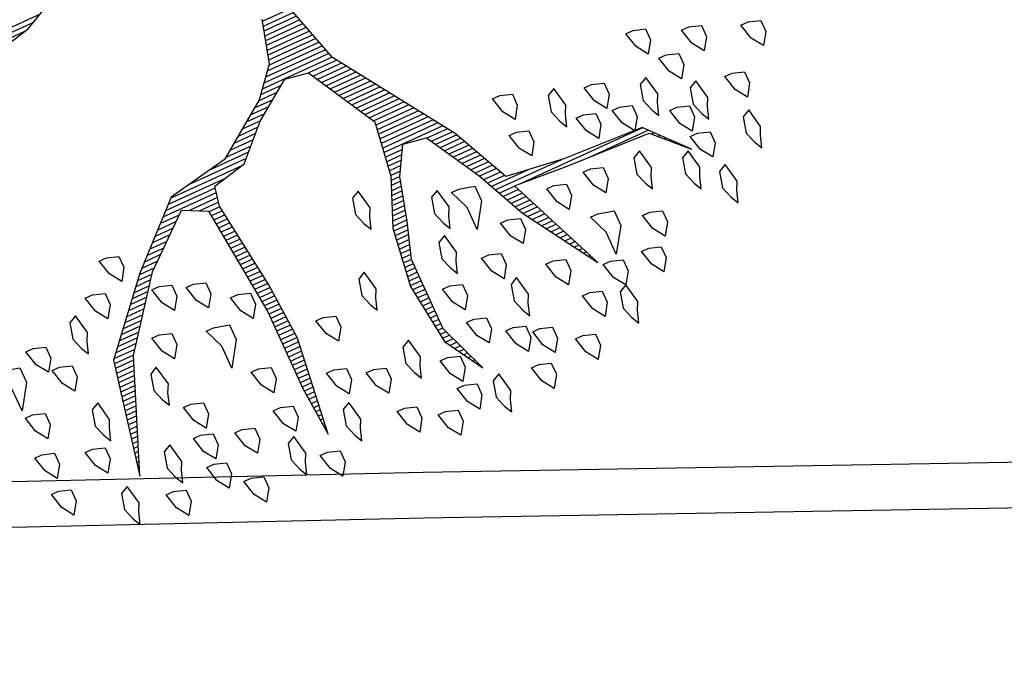
# Model space of a CAD drawing. Units: metres. Extents: x 109 to 2149, y -247 to 985.
# Drawn here: x 418 to 421, y -166 to -164 of the extents above; entities that cross this region are included whole.
import ezdxf

# ---------------------------------------------------------------- set-up
doc = ezdxf.new("R2010")
doc.units = ezdxf.units.M
doc.layers.get('0').update_dxf_attribs({"color": 255})
doc.layers.add('ANDEN', color=255, linetype='Continuous', lineweight=30)
doc.layers.add('ARBOLES', color=255, linetype='Continuous')

# ---------------------------------------------------------------- blocks, each defined once
blk = doc.blocks.new('*X10')
at = {"color": 0}
for p, q in [((17.5775, 17.92), (17.578, 17.92)), ((17.5814, 17.91), (17.584, 17.91)), ((17.5852, 17.9), (17.59, 17.9)), ((17.9321, 17.9), (17.9348, 17.9)), ((17.9333, 17.91), (17.9341, 17.91)), ((17.5891, 17.89), (17.596, 17.89)), ((17.5929, 17.88), (17.602, 17.88)), ((17.9297, 17.88), (17.9364, 17.88)), ((17.9309, 17.89), (17.9356, 17.89)), ((17.5967, 17.87), (17.608, 17.87)), ((17.6006, 17.86), (17.614, 17.86)), ((17.9273, 17.86), (17.9379, 17.86)), ((17.9285, 17.87), (17.9371, 17.87)), ((17.6044, 17.85), (17.62, 17.85)), ((17.6083, 17.84), (17.626, 17.84)), ((17.6121, 17.83), (17.6285, 17.83)), ((17.9237, 17.83), (17.9402, 17.83)), ((17.9249, 17.84), (17.9395, 17.84)), ((17.9261, 17.85), (17.9387, 17.85)), ((17.2621, 17.82), (17.2622, 17.82)), ((17.2663, 17.81), (17.2685, 17.81)), ((17.616, 17.82), (17.6298, 17.82)), ((17.6191, 17.81), (17.631, 17.81)), ((17.9213, 17.81), (17.9418, 17.81)), ((17.9225, 17.82), (17.941, 17.82)), ((18.3261, 17.81), (18.3296, 17.81)), ((18.33, 17.82), (18.3316, 17.82)), ((17.2706, 17.8), (17.2748, 17.8)), ((17.2748, 17.79), (17.2811, 17.79)), ((17.6191, 17.8), (17.6323, 17.8)), ((17.6191, 17.79), (17.6335, 17.79)), ((17.9189, 17.79), (17.9423, 17.79)), ((17.9201, 17.8), (17.9423, 17.8)), ((18.3182, 17.79), (18.3254, 17.79)), ((18.3221, 17.8), (18.3275, 17.8)), ((17.279, 17.78), (17.2874, 17.78)), ((17.2832, 17.77), (17.2937, 17.77)), ((17.6191, 17.78), (17.6348, 17.78)), ((17.6191, 17.77), (17.636, 17.77)), ((17.9165, 17.77), (17.9423, 17.77)), ((17.9177, 17.78), (17.9423, 17.78)), ((18.3104, 17.77), (18.3213, 17.77)), ((18.3143, 17.78), (18.3234, 17.78)), ((17.2875, 17.76), (17.3001, 17.76)), ((17.2917, 17.75), (17.3064, 17.75)), ((17.6191, 17.76), (17.6373, 17.76)), ((17.6191, 17.75), (17.6385, 17.75)), ((17.9141, 17.75), (17.9423, 17.75)), ((17.9153, 17.76), (17.9423, 17.76)), ((18.3025, 17.75), (18.3171, 17.75)), ((18.3064, 17.76), (18.3192, 17.76)), ((17.2959, 17.74), (17.3127, 17.74)), ((17.3002, 17.73), (17.319, 17.73)), ((17.6191, 17.74), (17.6398, 17.74)), ((17.6191, 17.73), (17.641, 17.73)), ((17.9117, 17.73), (17.9423, 17.73)), ((17.9129, 17.74), (17.9423, 17.74)), ((18.2946, 17.73), (18.313, 17.73)), ((18.2986, 17.74), (18.3151, 17.74)), ((17.3044, 17.72), (17.3253, 17.72)), ((17.3086, 17.71), (17.3316, 17.71)), ((17.6191, 17.72), (17.6423, 17.72)), ((17.6191, 17.71), (17.6435, 17.71)), ((17.9093, 17.71), (17.9423, 17.71)), ((17.9105, 17.72), (17.9423, 17.72)), ((18.2868, 17.71), (18.3089, 17.71)), ((18.2907, 17.72), (18.3109, 17.72)), ((17.3129, 17.7), (17.3379, 17.7)), ((17.3171, 17.69), (17.3443, 17.69)), ((17.6191, 17.7), (17.6445, 17.7)), ((17.6191, 17.69), (17.6431, 17.69)), ((17.9083, 17.7), (17.9423, 17.7)), ((17.909, 17.69), (17.9423, 17.69)), ((18.2789, 17.69), (18.3047, 17.69)), ((18.2829, 17.7), (18.3068, 17.7)), ((16.9852, 17.68), (16.9856, 17.68)), ((16.9942, 17.67), (16.9956, 17.67)), ((17.3213, 17.68), (17.3506, 17.68)), ((17.3256, 17.67), (17.3569, 17.67)), ((17.6191, 17.68), (17.6418, 17.68)), ((17.6191, 17.67), (17.6405, 17.67)), ((17.9097, 17.68), (17.9423, 17.68)), ((17.9103, 17.67), (17.9423, 17.67)), ((18.2711, 17.67), (18.3006, 17.67)), ((18.275, 17.68), (18.3027, 17.68)), ((17.0032, 17.66), (17.0056, 17.66)), ((17.0122, 17.65), (17.0156, 17.65)), ((17.3298, 17.66), (17.3632, 17.66)), ((17.334, 17.65), (17.368, 17.65)), ((17.619, 17.65), (17.6378, 17.65)), ((17.6191, 17.66), (17.6391, 17.66)), ((17.911, 17.66), (17.9423, 17.66)), ((17.9117, 17.65), (17.9423, 17.65)), ((18.2632, 17.65), (18.2965, 17.65)), ((18.2671, 17.66), (18.2985, 17.66)), ((17.0212, 17.64), (17.0256, 17.64)), ((17.0302, 17.63), (17.0356, 17.63)), ((17.3382, 17.64), (17.3727, 17.64)), ((17.3425, 17.63), (17.3773, 17.63)), ((17.6124, 17.63), (17.6351, 17.63)), ((17.6157, 17.64), (17.6365, 17.64)), ((17.9123, 17.64), (17.9423, 17.64)), ((17.913, 17.63), (17.9423, 17.63)), ((18.2554, 17.63), (18.2923, 17.63)), ((18.2593, 17.64), (18.2944, 17.64)), ((17.0392, 17.62), (17.0456, 17.62)), ((17.0482, 17.61), (17.1861, 17.61)), ((17.0572, 17.6), (17.3444, 17.6)), ((17.3467, 17.62), (17.3819, 17.62)), ((17.3509, 17.61), (17.3865, 17.61)), ((17.3552, 17.6), (17.3911, 17.6)), ((17.6024, 17.6), (17.6311, 17.6)), ((17.6057, 17.61), (17.6325, 17.61)), ((17.6091, 17.62), (17.6338, 17.62)), ((17.9137, 17.62), (17.9428, 17.62)), ((17.9143, 17.61), (17.9438, 17.61)), ((17.915, 17.6), (17.9448, 17.6)), ((18.2436, 17.6), (18.2861, 17.6)), ((18.2475, 17.61), (18.2882, 17.61)), ((18.2514, 17.62), (18.2903, 17.62)), ((17.2417, 17.59), (17.3957, 17.59)), ((17.3167, 17.58), (17.4003, 17.58)), ((17.5957, 17.58), (17.6285, 17.58)), ((17.5991, 17.59), (17.6298, 17.59)), ((17.9157, 17.59), (17.9459, 17.59)), ((17.9163, 17.58), (17.9469, 17.58)), ((18.2317, 17.58), (18.2805, 17.58)), ((18.2394, 17.59), (18.284, 17.59)), ((17.3657, 17.57), (17.405, 17.57)), ((17.3704, 17.56), (17.4096, 17.56)), ((17.5899, 17.56), (17.6219, 17.56)), ((17.5926, 17.57), (17.6261, 17.57)), ((17.9172, 17.57), (17.9479, 17.57)), ((17.9186, 17.56), (17.949, 17.56)), ((18.2164, 17.56), (18.2628, 17.56)), ((18.2241, 17.57), (18.2717, 17.57)), ((17.3751, 17.55), (17.4142, 17.55)), ((17.3797, 17.54), (17.4197, 17.54)), ((17.5844, 17.54), (17.6136, 17.54)), ((17.5872, 17.55), (17.6178, 17.55)), ((17.9199, 17.55), (17.95, 17.55)), ((17.9212, 17.54), (17.951, 17.54)), ((18.2011, 17.54), (18.2452, 17.54)), ((18.2088, 17.55), (18.254, 17.55)), ((17.3844, 17.53), (17.4254, 17.53)), ((17.3891, 17.52), (17.4311, 17.52)), ((17.579, 17.52), (17.6053, 17.52)), ((17.5817, 17.53), (17.6094, 17.53)), ((17.9225, 17.53), (17.9521, 17.53)), ((17.9238, 17.52), (17.9531, 17.52)), ((18.1858, 17.52), (18.2276, 17.52)), ((18.1935, 17.53), (18.2364, 17.53)), ((17.3937, 17.51), (17.4369, 17.51)), ((17.3984, 17.5), (17.4426, 17.5)), ((17.5735, 17.5), (17.5969, 17.5)), ((17.5762, 17.51), (17.6011, 17.51)), ((17.9251, 17.51), (17.9541, 17.51)), ((17.9264, 17.5), (17.9552, 17.5)), ((18.1706, 17.5), (18.2099, 17.5)), ((18.1782, 17.51), (18.2187, 17.51)), ((17.4031, 17.49), (17.4483, 17.49)), ((17.4077, 17.48), (17.454, 17.48)), ((17.568, 17.48), (17.5886, 17.48)), ((17.5708, 17.49), (17.5928, 17.49)), ((17.9277, 17.49), (17.9562, 17.49)), ((17.929, 17.48), (17.9572, 17.48)), ((18.1553, 17.48), (18.1923, 17.48)), ((18.1629, 17.49), (18.2011, 17.49)), ((17.4124, 17.47), (17.4597, 17.47)), ((17.4171, 17.46), (17.4654, 17.46)), ((17.5566, 17.46), (17.5834, 17.46)), ((17.5623, 17.47), (17.5849, 17.47)), ((17.9303, 17.47), (17.9583, 17.47)), ((17.9316, 17.46), (17.9593, 17.46)), ((18.14, 17.46), (18.1746, 17.46)), ((18.1476, 17.47), (18.1834, 17.47)), ((17.4217, 17.45), (17.4711, 17.45)), ((17.4276, 17.44), (17.4769, 17.44)), ((17.5452, 17.44), (17.5806, 17.44)), ((17.5509, 17.45), (17.582, 17.45)), ((17.9329, 17.45), (17.9604, 17.45)), ((17.9342, 17.44), (17.9614, 17.44)), ((18.1221, 17.44), (18.157, 17.44)), ((18.1323, 17.45), (18.1658, 17.45)), ((17.4343, 17.43), (17.4826, 17.43)), ((17.441, 17.42), (17.5777, 17.42)), ((17.5394, 17.43), (17.5792, 17.43)), ((17.9355, 17.43), (17.9624, 17.43)), ((17.9368, 17.42), (17.9635, 17.42)), ((18.0985, 17.42), (18.136, 17.42)), ((18.1103, 17.43), (18.1467, 17.43)), ((17.4476, 17.41), (17.5763, 17.41)), ((17.4543, 17.4), (17.5749, 17.4)), ((17.9381, 17.41), (17.9645, 17.41)), ((17.9394, 17.4), (17.9655, 17.4)), ((18.0748, 17.4), (18.1146, 17.4)), ((18.0867, 17.41), (18.1253, 17.41)), ((17.461, 17.39), (17.5734, 17.39)), ((17.4676, 17.38), (17.572, 17.38)), ((17.4743, 17.37), (17.5706, 17.37)), ((17.9407, 17.39), (17.9666, 17.39)), ((17.9407, 17.37), (17.984, 17.37)), ((17.942, 17.38), (17.9676, 17.38)), ((18.0394, 17.37), (18.0824, 17.37)), ((18.0512, 17.38), (18.0931, 17.38)), ((18.063, 17.39), (18.1038, 17.39)), ((17.481, 17.36), (17.5692, 17.36)), ((17.4876, 17.35), (17.5695, 17.35)), ((17.9367, 17.35), (18.061, 17.35)), ((17.9387, 17.36), (18.004, 17.36)), ((18.0276, 17.36), (18.0717, 17.36)), ((17.4943, 17.34), (17.5751, 17.34)), ((17.501, 17.33), (17.5807, 17.33)), ((17.9087, 17.33), (18.0396, 17.33)), ((17.9347, 17.34), (18.0503, 17.34)), ((17.5076, 17.32), (17.5862, 17.32)), ((17.5143, 17.31), (17.5918, 17.31)), ((17.8487, 17.31), (17.9816, 17.31)), ((17.8637, 17.32), (18.0288, 17.32)), ((17.521, 17.3), (17.5973, 17.3)), ((17.5276, 17.29), (17.6029, 17.29)), ((17.8287, 17.29), (17.887, 17.29)), ((17.8387, 17.3), (17.9283, 17.3)), ((17.5343, 17.28), (17.6084, 17.28)), ((17.541, 17.27), (17.614, 17.27)), ((17.8087, 17.27), (17.859, 17.27)), ((17.8187, 17.28), (17.873, 17.28)), ((17.5476, 17.26), (17.6195, 17.26)), ((17.5543, 17.25), (17.6251, 17.25)), ((17.7884, 17.25), (17.831, 17.25)), ((17.7987, 17.26), (17.845, 17.26)), ((17.561, 17.24), (17.6307, 17.24)), ((17.5676, 17.23), (17.6362, 17.23)), ((17.7599, 17.23), (17.803, 17.23)), ((17.7741, 17.24), (17.817, 17.24)), ((17.5743, 17.22), (17.6418, 17.22)), ((17.581, 17.21), (17.6473, 17.21)), ((17.7313, 17.21), (17.775, 17.21)), ((17.7456, 17.22), (17.789, 17.22)), ((17.5876, 17.2), (17.6529, 17.2)), ((17.5939, 17.19), (17.7568, 17.19)), ((17.717, 17.2), (17.7653, 17.2)), ((17.5968, 17.18), (17.7482, 17.18)), ((17.5998, 17.17), (17.7396, 17.17)), ((17.6027, 17.16), (17.731, 17.16)), ((17.6056, 17.15), (17.7225, 17.15)), ((17.6085, 17.14), (17.7189, 17.14)), ((17.6115, 17.13), (17.7161, 17.13)), ((17.6144, 17.12), (17.7134, 17.12)), ((17.6173, 17.11), (17.7107, 17.11)), ((17.6203, 17.1), (17.7079, 17.1)), ((17.6232, 17.09), (17.7052, 17.09)), ((17.6261, 17.08), (17.7025, 17.08)), ((17.629, 17.07), (17.6998, 17.07)), ((17.632, 17.06), (17.697, 17.06)), ((18.1645, 16.87), (18.3086, 16.87)), ((18.1192, 16.85), (18.2036, 16.85)), ((18.1392, 16.86), (18.2561, 16.86))]:
    blk.add_line(p, q, dxfattribs=at)
blk = doc.blocks.new('ARBUSTO6')
at = {"layer": 'ARBOLES'}
for points in [[(-0.1919, 1.5005), (-0.2004, 1.4834), (-0.1919, 1.4409), (-0.1748, 1.4494), (-0.1663, 1.4834), (-0.1748, 1.509), (-0.1833, 1.526)], [(-0.0558, 1.4664), (-0.0813, 1.4749), (-0.0813, 1.5005), (-0.0643, 1.526), (-0.0473, 1.5005), (-0.0388, 1.4664)], [(-0.2769, 1.4579), (-0.3024, 1.4664), (-0.3024, 1.492), (-0.2854, 1.5175), (-0.2684, 1.492), (-0.2599, 1.4579)], [(-0.3874, 1.4409), (-0.413, 1.4494), (-0.413, 1.4749), (-0.3959, 1.5005), (-0.3789, 1.4749), (-0.3704, 1.4409)], [(-0.1153, 1.4324), (-0.1408, 1.4409), (-0.1408, 1.4664), (-0.1238, 1.492), (-0.1068, 1.4664), (-0.0983, 1.4324)], [(0.0207, 1.4239), (-0.0048, 1.4324), (-0.0048, 1.4579), (0.0122, 1.4834), (0.0293, 1.4579), (0.0378, 1.4239)], [(0.2078, 1.4409), (0.1823, 1.4494), (0.1823, 1.4749), (0.1993, 1.5005), (0.2163, 1.4749), (0.2248, 1.4409)], [(0.3779, 1.4239), (0.3524, 1.4324), (0.3524, 1.4579), (0.3694, 1.4834), (0.3864, 1.4579), (0.3949, 1.4239)], [(-0.515, 1.4409), (-0.5235, 1.4239), (-0.515, 1.3814), (-0.498, 1.3899), (-0.4895, 1.4239), (-0.498, 1.4494), (-0.5065, 1.4664)], [(0.2589, 1.4409), (0.2504, 1.4239), (0.2589, 1.3814), (0.2759, 1.3899), (0.2844, 1.4239), (0.2759, 1.4494), (0.2674, 1.4664)], [(-0.3109, 1.3899), (-0.3364, 1.3984), (-0.3364, 1.4239), (-0.3194, 1.4494), (-0.3024, 1.4239), (-0.2939, 1.3899)], [(0.1228, 1.4239), (0.1143, 1.4069), (0.1228, 1.3644), (0.1398, 1.3729), (0.1483, 1.4069), (0.1398, 1.4324), (0.1313, 1.4494)], [(0.5395, 1.3814), (0.514, 1.3899), (0.514, 1.4154), (0.531, 1.4409), (0.548, 1.4154), (0.5565, 1.3814)], [(-0.4385, 1.3644), (-0.464, 1.3729), (-0.464, 1.3984), (-0.447, 1.4239), (-0.43, 1.3984), (-0.4215, 1.3644)], [(-0.2599, 1.3644), (-0.2854, 1.3729), (-0.2854, 1.3984), (-0.2684, 1.4239), (-0.2514, 1.3984), (-0.2429, 1.3644)], [(-0.1068, 1.3644), (-0.1323, 1.3729), (-0.1323, 1.3984), (-0.1153, 1.4239), (-0.0983, 1.3984), (-0.0898, 1.3644)], [(0.4374, 1.3644), (0.4119, 1.3729), (0.4119, 1.3984), (0.4289, 1.4239), (0.4459, 1.3984), (0.4544, 1.3644)], [(0.6245, 1.3899), (0.616, 1.3729), (0.6245, 1.3304), (0.6415, 1.3389), (0.65, 1.3729), (0.6415, 1.3984), (0.633, 1.4154)], [(-0.5915, 1.3304), (-0.617, 1.3389), (-0.617, 1.3644), (-0.6, 1.3899), (-0.583, 1.3644), (-0.5745, 1.3304)], [(-0.5065, 1.3219), (-0.532, 1.3304), (-0.532, 1.3559), (-0.515, 1.3814), (-0.498, 1.3559), (-0.4895, 1.3219)], [(-0.0473, 1.3559), (-0.0558, 1.3389), (-0.0473, 1.2964), (-0.0303, 1.3049), (-0.0218, 1.3389), (-0.0303, 1.3644), (-0.0388, 1.3814)], [(0.0463, 1.3219), (0.0207, 1.3304), (0.0207, 1.3559), (0.0378, 1.3814), (0.0548, 1.3559), (0.0633, 1.3219)], [(0.3524, 1.3219), (0.3269, 1.3304), (0.3269, 1.3559), (0.3439, 1.3814), (0.3609, 1.3559), (0.3694, 1.3219)], [(-0.1919, 1.3134), (-0.2174, 1.3219), (-0.2174, 1.3474), (-0.2004, 1.3729), (-0.1833, 1.3474), (-0.1748, 1.3134)], [(0.2589, 1.3134), (0.2333, 1.3219), (0.2333, 1.3474), (0.2504, 1.3729), (0.2674, 1.3474), (0.2759, 1.3134)], [(0.5055, 1.3474), (0.497, 1.3304), (0.5055, 1.2879), (0.5225, 1.2964), (0.531, 1.3304), (0.5225, 1.3559), (0.514, 1.3729)], [(-0.3109, 1.3304), (-0.3194, 1.3134), (-0.3109, 1.2708), (-0.2939, 1.2793), (-0.2854, 1.3134), (-0.2939, 1.3389), (-0.3024, 1.3559)], [(0.1228, 1.2879), (0.0973, 1.2964), (0.0973, 1.3219), (0.1143, 1.3474), (0.1313, 1.3219), (0.1398, 1.2879)], [(0.4374, 1.2964), (0.4119, 1.3049), (0.4119, 1.3304), (0.4289, 1.3559), (0.4459, 1.3304), (0.4544, 1.2964)], [(0.7606, 1.2793), (0.7351, 1.2879), (0.7351, 1.3134), (0.7521, 1.3389), (0.7691, 1.3134), (0.7776, 1.2793)], [(-0.8126, 1.2964), (-0.8211, 1.2793), (-0.8126, 1.2368), (-0.7956, 1.2453), (-0.7871, 1.2793), (-0.7956, 1.3049), (-0.8041, 1.3219)], [(-0.6256, 1.2623), (-0.6511, 1.2708), (-0.6511, 1.2964), (-0.6341, 1.3219), (-0.617, 1.2964), (-0.6085, 1.2623)], [(-0.3959, 1.2708), (-0.4215, 1.2793), (-0.4215, 1.3049), (-0.4044, 1.3304), (-0.3874, 1.3049), (-0.3789, 1.2708)], [(-0.5235, 1.2198), (-0.5575, 1.2283), (-0.5575, 1.2623), (-0.5235, 1.3134), (-0.5235, 1.2623), (-0.5065, 1.2198)], [(-0.1748, 1.2283), (-0.2004, 1.2368), (-0.2004, 1.2623), (-0.1833, 1.2879), (-0.1663, 1.2623), (-0.1578, 1.2283)], [(0.2674, 1.2198), (0.2418, 1.2283), (0.2418, 1.2538), (0.2589, 1.2793), (0.2759, 1.2538), (0.2844, 1.2198)], [(0.4289, 1.2283), (0.4034, 1.2368), (0.4034, 1.2623), (0.4204, 1.2879), (0.4374, 1.2623), (0.4459, 1.2283)], [(0.6585, 1.2283), (0.633, 1.2368), (0.633, 1.2623), (0.65, 1.2879), (0.667, 1.2623), (0.6755, 1.2283)], [(-0.7531, 1.2368), (-0.7616, 1.2198), (-0.7531, 1.1773), (-0.7361, 1.1858), (-0.7276, 1.2198), (-0.7361, 1.2453), (-0.7446, 1.2623)], [(-0.2769, 1.2028), (-0.3024, 1.2113), (-0.3024, 1.2368), (-0.2854, 1.2623), (-0.2684, 1.2368), (-0.2599, 1.2028)], [(0.7606, 1.1943), (0.7351, 1.2028), (0.7351, 1.2283), (0.7521, 1.2538), (0.7691, 1.2283), (0.7776, 1.1943)], [(-0.9062, 1.2113), (-0.9147, 1.1943), (-0.9062, 1.1518), (-0.8892, 1.1603), (-0.8807, 1.1943), (-0.8892, 1.2198), (-0.8977, 1.2368)], [(0.0973, 1.1773), (0.0718, 1.1858), (0.0718, 1.2113), (0.0888, 1.2368), (0.1058, 1.2113), (0.1143, 1.1773)], [(-0.7871, 1.1518), (-0.8126, 1.1603), (-0.8126, 1.1858), (-0.7956, 1.2113), (-0.7786, 1.1858), (-0.7701, 1.1518)], [(-0.6596, 1.1943), (-0.6681, 1.1773), (-0.6596, 1.1348), (-0.6426, 1.1433), (-0.6341, 1.1773), (-0.6426, 1.2028), (-0.6511, 1.2198)], [(-0.3449, 1.1518), (-0.3704, 1.1603), (-0.3704, 1.1858), (-0.3534, 1.2113), (-0.3364, 1.1858), (-0.3279, 1.1518)], [(-0.2089, 1.1858), (-0.2174, 1.1688), (-0.2089, 1.1263), (-0.1919, 1.1348), (-0.1833, 1.1688), (-0.1919, 1.1943), (-0.2004, 1.2113)], [(-0.0218, 1.1858), (-0.0303, 1.1688), (-0.0218, 1.1263), (-0.0048, 1.1348), (0.0037, 1.1688), (-0.0048, 1.1943), (-0.0133, 1.2113)], [(0.463, 1.1858), (0.4544, 1.1688), (0.463, 1.1263), (0.48, 1.1348), (0.4885, 1.1688), (0.48, 1.1943), (0.4715, 1.2113)], [(0.6075, 1.2028), (0.599, 1.1858), (0.6075, 1.1433), (0.6245, 1.1518), (0.633, 1.1858), (0.6245, 1.2113), (0.616, 1.2283)], [(0.3184, 1.1008), (0.2844, 1.1093), (0.2844, 1.1433), (0.3184, 1.1943), (0.3184, 1.1433), (0.3354, 1.1008)], [(-0.549, 1.1263), (-0.5745, 1.1348), (-0.5745, 1.1603), (-0.5575, 1.1858), (-0.5405, 1.1603), (-0.532, 1.1263)], [(-0.464, 1.1263), (-0.4895, 1.1348), (-0.4895, 1.1603), (-0.4725, 1.1858), (-0.4555, 1.1603), (-0.447, 1.1263)], [(0.7436, 1.1093), (0.7181, 1.1178), (0.7181, 1.1433), (0.7351, 1.1688), (0.7521, 1.1433), (0.7606, 1.1093)], [(-0.8296, 1.1093), (-0.8381, 1.0923), (-0.8296, 1.0497), (-0.8126, 1.0582), (-0.8041, 1.0923), (-0.8126, 1.1178), (-0.8211, 1.1348)], [(-0.7701, 1.0838), (-0.7956, 1.0923), (-0.7956, 1.1178), (-0.7786, 1.1433), (-0.7616, 1.1178), (-0.7531, 1.0838)], [(-0.2769, 1.0497), (-0.3109, 1.0582), (-0.3109, 1.0923), (-0.2769, 1.1433), (-0.2769, 1.0923), (-0.2599, 1.0497)], [(-0.9062, 1.0667), (-0.9317, 1.0753), (-0.9317, 1.1008), (-0.9147, 1.1263), (-0.8977, 1.1008), (-0.8892, 1.0667)], [(-0.2344, 1.0923), (-0.2429, 1.0753), (-0.2344, 1.0327), (-0.2174, 1.0412), (-0.2089, 1.0753), (-0.2174, 1.1008), (-0.2259, 1.1178)], [(0.2418, 1.0582), (0.2163, 1.0667), (0.2163, 1.0923), (0.2333, 1.1178), (0.2504, 1.0923), (0.2589, 1.0582)], [(0.4289, 1.0667), (0.4034, 1.0753), (0.4034, 1.1008), (0.4204, 1.1263), (0.4374, 1.1008), (0.4459, 1.0667)], [(-0.6596, 1.0327), (-0.6851, 1.0412), (-0.6851, 1.0667), (-0.6681, 1.0923), (-0.6511, 1.0667), (-0.6426, 1.0327)], [(0.65, 1.0412), (0.6245, 1.0497), (0.6245, 1.0753), (0.6415, 1.1008), (0.6585, 1.0753), (0.667, 1.0412)], [(0.7606, 0.9987), (0.7266, 1.0072), (0.7266, 1.0412), (0.7606, 1.0923), (0.7606, 1.0412), (0.7776, 0.9987)], [(-0.7361, 1.0582), (-0.7446, 1.0412), (-0.7361, 0.9987), (-0.7191, 1.0072), (-0.7106, 1.0412), (-0.7191, 1.0667), (-0.7276, 1.0838)], [(-0.583, 1.0157), (-0.6085, 1.0242), (-0.6085, 1.0497), (-0.5915, 1.0753), (-0.5745, 1.0497), (-0.566, 1.0157)], [(-0.4385, 0.9902), (-0.464, 0.9987), (-0.464, 1.0242), (-0.447, 1.0497), (-0.43, 1.0242), (-0.4215, 0.9902)], [(-0.0813, 1.0242), (-0.0898, 1.0072), (-0.0813, 0.9647), (-0.0643, 0.9732), (-0.0558, 1.0072), (-0.0643, 1.0327), (-0.0728, 1.0497)], [(0.3184, 0.9987), (0.2929, 1.0072), (0.2929, 1.0327), (0.3099, 1.0582), (0.3269, 1.0327), (0.3354, 0.9987)], [(-0.9827, 0.9817), (-1.0082, 0.9902), (-1.0082, 1.0157), (-0.9912, 1.0412), (-0.9742, 1.0157), (-0.9657, 0.9817)], [(-0.7956, 0.9732), (-0.8211, 0.9817), (-0.8211, 1.0072), (-0.8041, 1.0327), (-0.7871, 1.0072), (-0.7786, 0.9732)], [(-0.6256, 0.9647), (-0.6511, 0.9732), (-0.6511, 0.9987), (-0.6341, 1.0242), (-0.617, 0.9987), (-0.6085, 0.9647)], [(-0.549, 0.9987), (-0.5575, 0.9817), (-0.549, 0.9392), (-0.532, 0.9477), (-0.5235, 0.9817), (-0.532, 1.0072), (-0.5405, 1.0242)], [(0.3864, 0.9732), (0.3609, 0.9817), (0.3609, 1.0072), (0.3779, 1.0327), (0.3949, 1.0072), (0.4034, 0.9732)], [(0.5735, 1.0157), (0.565, 0.9987), (0.5735, 0.9562), (0.5905, 0.9647), (0.599, 0.9987), (0.5905, 1.0242), (0.582, 1.0412)], [(0.6841, 0.9817), (0.6585, 0.9902), (0.6585, 1.0157), (0.6755, 1.0412), (0.6926, 1.0157), (0.7011, 0.9817)], [(-0.8637, 0.9392), (-0.8892, 0.9477), (-0.8892, 0.9732), (-0.8722, 0.9987), (-0.8552, 0.9732), (-0.8467, 0.9392)], [(0.5225, 0.9307), (0.497, 0.9392), (0.497, 0.9647), (0.514, 0.9902), (0.531, 0.9647), (0.5395, 0.9307)], [(-0.4385, 0.9052), (-0.464, 0.9137), (-0.464, 0.9392), (-0.447, 0.9647), (-0.43, 0.9392), (-0.4215, 0.9052)], [(-0.7531, 0.8967), (-0.7786, 0.9052), (-0.7786, 0.9307), (-0.7616, 0.9562), (-0.7446, 0.9307), (-0.7361, 0.8967)], [(0.463, 0.8712), (0.4374, 0.8797), (0.4374, 0.9052), (0.4544, 0.9307), (0.4715, 0.9052), (0.48, 0.8712)]]:
    blk.add_lwpolyline(points, close=True, dxfattribs=at)
at = {"layer": 'ARBOLES', "color": 7}
for points in [[(0.565, 0.3949), (0.4119, 0.3609), (0.2248, 0.2674)], [(-0.0473, 0.548), (-0.0218, 0.6415), (0.0293, 0.7011), (0.1483, 0.7861), (0.2844, 0.8116), (0.4119, 0.9307), (0.5395, 1.0753), (0.5905, 1.3219), (0.497, 1.0838), (0.3864, 0.9392), (0.2759, 0.8456), (0.2248, 0.8712), (0.1993, 1.1178), (0.1993, 1.2964), (0.1908, 1.4069), (0.1653, 1.1943), (0.1738, 1.0667), (0.1993, 0.8712), (0.1908, 0.8286), (0.1143, 0.8116), (0.0463, 0.7436), (-0.0388, 0.6841), (-0.0898, 0.6926), (-0.1748, 0.8456), (-0.1578, 0.9647), (-0.1153, 1.0667), (-0.0983, 1.1943), (-0.1153, 1.3304), (-0.1663, 1.4154), (-0.1238, 1.3049), (-0.1238, 1.1433), (-0.1493, 1.0667), (-0.1748, 0.9732), (-0.2089, 0.9137), (-0.2599, 0.9222), (-0.3279, 1.0412), (-0.3789, 1.1518), (-0.481, 1.3134), (-0.3874, 1.0923), (-0.5065, 1.1008), (-0.6936, 1.1093), (-0.7616, 1.1773), (-0.6851, 1.0923), (-0.5065, 1.0838), (-0.3789, 1.0667), (-0.3194, 0.9392), (-0.1493, 0.6841), (-0.0473, 0.3354)]]:
    blk.add_lwpolyline(points, dxfattribs=at)
at = {"layer": 'ARBOLES'}
blk.add_blockref('*X10', (-17.7429, -16.5069), dxfattribs=at)

msp = doc.modelspace()

# ---------------------------------------------------------------- linework, layer by layer
at = {"layer": 'ANDEN'}
for points in [[(397.5882, -166.2016), (397.5931, -166.0496), (408.7282, -165.9022), (418.9819, -165.6682), (440.1711, -165.3042), (460.1864, -164.9017), (471.0949, -164.6753)], [(393.8856, -166.2984), (397.7384, -166.1977), (408.7309, -166.0522), (418.9849, -165.8182), (440.1739, -165.4542), (460.1894, -165.0517), (470.9368, -164.8286)]]:
    msp.add_lwpolyline(points, dxfattribs=at)

# ---------------------------------------------------------------- block references
at = {"layer": 'ARBOLES', "xscale": 1.548309182401457, "yscale": 1.548309182401457, "zscale": 1.548309182401457, "rotation": 204.5517790951547}
msp.add_blockref('ARBUSTO6', (418.0337, -163.4399, 2550.733), dxfattribs=at)

doc.saveas('drawing.dxf')
